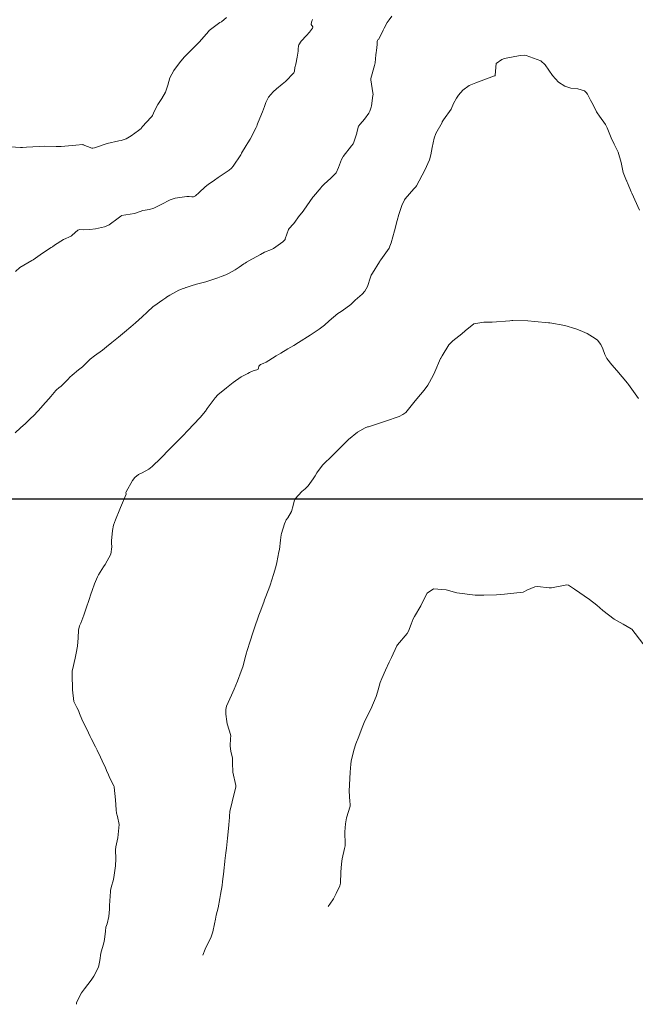
# Model space of a CAD drawing. Units: metres. Extents: x 778035 to 1557710, y 8146213 to 16294653.
# Drawn here: x 778514 to 778559, y 8146863 to 8146935 of the extents above; entities that cross this region are included whole.
import ezdxf

# ---------------------------------------------------------------- set-up
doc = ezdxf.new("R2010")
doc.units = ezdxf.units.M
doc.header["$LTSCALE"] = 25
doc.layers.add('2-coordenadas', color=8, linetype='Continuous')
doc.layers.add('Curva Indice', color=36, linetype='Continuous')

msp = doc.modelspace()

# ---------------------------------------------------------------- linework, layer by layer
at = {"layer": '2-coordenadas'}
msp.add_line((778249.6153, 8146900), (779158.2642, 8146900), dxfattribs=at)
at = {"layer": 'Curva Indice', "color": 36, "linetype": 'Continuous', "lineweight": 13, "flags": 128}
for points, elevation in [([(778528.9825, 8146935.4169), (778528.6157, 8146935.1055), (778528.5036, 8146935.0406), (778528.3986, 8146934.9797), (778527.7205, 8146934.4558), (778527.691, 8146934.4287), (778527.6812, 8146934.4179), (778526.9698, 8146933.6112), (778526.8213, 8146933.4502), (778526.2489, 8146932.8755), (778525.8786, 8146932.5079), (778525.5266, 8146932.0911), (778525.1071, 8146931.5269), (778524.8135, 8146930.9703), (778524.6641, 8146930.4307), (778524.5049, 8146929.912), (778524.2379, 8146929.4549), (778523.924, 8146929.0147), (778523.8252, 8146928.8451), (778523.603, 8146928.3841), (778523.5394, 8146928.2125), (778523.4914, 8146928.1362), (778523.4116, 8146928.0698), (778522.8132, 8146927.3868), (778522.7356, 8146927.2914), (778522.7052, 8146927.2613), (778522.5056, 8146927.1091), (778521.9785, 8146926.7126), (778521.6001, 8146926.4837), (778521.2405, 8146926.3655), (778521.0609, 8146926.3326), (778520.1958, 8146926.1491), (778519.2598, 8146925.8275), (778519.1343, 8146925.7961), (778519.0598, 8146925.8045), (778518.44, 8146926.0604), (778518.413, 8146926.0646), (778517.897, 8146926.0199), (778516.8158, 8146925.9288), (778516.7594, 8146925.9268), (778516.6687, 8146925.9266), (778516.4387, 8146925.9284), (778515.6204, 8146925.9468), (778515.182, 8146925.9365), (778514.2544, 8146925.8871), (778513.969, 8146925.8633), (778513.8195, 8146925.8564), (778513.0934, 8146925.9049)], 137.5), ([(778528.9825, 8146935.4169), (778528.6157, 8146935.1055), (778528.5036, 8146935.0406), (778528.3986, 8146934.9797), (778527.7205, 8146934.4558), (778527.691, 8146934.4287), (778527.6812, 8146934.4179), (778526.9698, 8146933.6112), (778526.8213, 8146933.4502), (778526.2489, 8146932.8755), (778525.8786, 8146932.5079), (778525.5266, 8146932.0911), (778525.1071, 8146931.5269), (778524.8135, 8146930.9703), (778524.6641, 8146930.4307), (778524.5049, 8146929.912), (778524.2379, 8146929.4549), (778523.924, 8146929.0147), (778523.8252, 8146928.8451), (778523.603, 8146928.3841), (778523.5394, 8146928.2125), (778523.4914, 8146928.1362), (778523.4116, 8146928.0698), (778522.8132, 8146927.3868), (778522.7356, 8146927.2914), (778522.7052, 8146927.2613), (778522.5056, 8146927.1091), (778521.9785, 8146926.7126), (778521.6001, 8146926.4837), (778521.2405, 8146926.3655), (778521.0609, 8146926.3326), (778520.1958, 8146926.1491), (778519.2598, 8146925.8275), (778519.1343, 8146925.7961), (778519.0598, 8146925.8045), (778518.44, 8146926.0604), (778518.413, 8146926.0646), (778517.897, 8146926.0199), (778516.8158, 8146925.9288), (778516.7594, 8146925.9268), (778516.6687, 8146925.9266), (778516.4387, 8146925.9284), (778515.6204, 8146925.9468), (778515.182, 8146925.9365), (778514.2544, 8146925.8871), (778513.969, 8146925.8633), (778513.8195, 8146925.8564), (778513.0934, 8146925.9049)], 137.5), ([(778541.1661, 8146935.5133), (778540.9748, 8146935.2479), (778540.8292, 8146935.0504), (778540.599, 8146934.6357), (778540.5316, 8146934.489), (778540.3506, 8146934.1141), (778540.1691, 8146933.7992), (778540.1373, 8146933.7613), (778540.109, 8146933.7265), (778540.0928, 8146933.6565), (778540.0868, 8146933.4374), (778540.044, 8146932.9798), (778540.0195, 8146932.8384), (778539.99, 8146932.6578), (778539.9228, 8146932.0905), (778539.8807, 8146931.8727), (778539.6236, 8146930.9393), (778539.6129, 8146930.8256), (778539.766, 8146929.8665), (778539.7786, 8146929.7416), (778539.7698, 8146929.6756), (778539.6559, 8146928.9269), (778539.6311, 8146928.8265), (778539.5411, 8146928.5345), (778539.4744, 8146928.3815), (778539.1453, 8146927.943), (778538.8207, 8146927.5787), (778538.7121, 8146927.4137), (778538.5948, 8146926.9501), (778538.5856, 8146926.904), (778538.3289, 8146926.1605), (778538.3082, 8146926.1241), (778538.1934, 8146925.9803), (778537.5766, 8146925.1967), (778537.545, 8146925.1477), (778537.4652, 8146924.9603), (778537.2434, 8146924.3896), (778537.0509, 8146923.9949), (778536.9737, 8146923.885), (778536.6815, 8146923.594), (778536.1677, 8146923.1512), (778536.1216, 8146923.1089), (778535.979, 8146922.9495), (778535.947, 8146922.9107), (778535.3889, 8146922.2411), (778535.3455, 8146922.1874), (778535.1128, 8146921.8738), (778534.6744, 8146921.2297), (778534.6319, 8146921.1729), (778534.4016, 8146920.906), (778534.3527, 8146920.8456), (778533.9406, 8146920.2627), (778533.8919, 8146920.2029), (778533.6033, 8146919.8883), (778533.5594, 8146919.819), (778533.3181, 8146919.1273), (778533.2977, 8146919.0892), (778533.1288, 8146918.9232), (778532.448, 8146918.4195), (778532.3068, 8146918.3538), (778531.7853, 8146918.1511), (778531.479, 8146917.9812), (778531.2664, 8146917.8553), (778530.8555, 8146917.629), (778530.4581, 8146917.4091), (778530.3514, 8146917.3482), (778530.2716, 8146917.2947), (778529.9135, 8146917.0366), (778529.6195, 8146916.8507), (778529.1746, 8146916.6025), (778528.944, 8146916.4953), (778528.5961, 8146916.3612), (778528.3383, 8146916.267), (778528.0645, 8146916.1718), (778527.6077, 8146916.0139), (778527.4632, 8146915.9652), (778527.2711, 8146915.9101), (778526.7853, 8146915.7922), (778526.3908, 8146915.6855), (778526.0166, 8146915.5586), (778525.9909, 8146915.5488), (778525.8932, 8146915.5156), (778525.7872, 8146915.4859), (778525.469, 8146915.3623), (778524.819, 8146914.9994), (778524.5787, 8146914.8461), (778524.5163, 8146914.8013), (778524.2895, 8146914.6353), (778523.6259, 8146914.1907), (778523.5939, 8146914.1655), (778523.1547, 8146913.748), (778522.7689, 8146913.3858), (778522.2827, 8146912.9512), (778521.9525, 8146912.6668), (778521.483, 8146912.2736), (778521.0254, 8146911.898), (778520.5404, 8146911.5038), (778520.1633, 8146911.1904), (778519.8557, 8146910.9376), (778519.2697, 8146910.5274), (778518.9428, 8146910.2914), (778518.7806, 8146910.1194), (778518.3728, 8146909.7229), (778518.0976, 8146909.501), (778517.6223, 8146909.0914), (778517.4614, 8146908.9462), (778517.3254, 8146908.8175), (778517.0773, 8146908.5707), (778516.7558, 8146908.2522), (778516.6991, 8146908.2093), (778516.4191, 8146907.9771), (778516.0588, 8146907.5419), (778515.9069, 8146907.3536), (778515.6651, 8146907.088), (778515.1145, 8146906.4876), (778514.7653, 8146906.1187), (778514.5804, 8146905.9282), (778514.3938, 8146905.751), (778514.1754, 8146905.5572), (778513.8214, 8146905.2362), (778513.4141, 8146904.8623)], 132.5), ([(778541.1661, 8146935.5133), (778540.9748, 8146935.2479), (778540.8292, 8146935.0504), (778540.599, 8146934.6357), (778540.5316, 8146934.489), (778540.3506, 8146934.1141), (778540.1691, 8146933.7992), (778540.1373, 8146933.7613), (778540.109, 8146933.7265), (778540.0928, 8146933.6565), (778540.0868, 8146933.4374), (778540.044, 8146932.9798), (778540.0195, 8146932.8384), (778539.99, 8146932.6578), (778539.9228, 8146932.0905), (778539.8807, 8146931.8727), (778539.6236, 8146930.9393), (778539.6129, 8146930.8256), (778539.766, 8146929.8665), (778539.7786, 8146929.7416), (778539.7698, 8146929.6756), (778539.6559, 8146928.9269), (778539.6311, 8146928.8265), (778539.5411, 8146928.5345), (778539.4744, 8146928.3815), (778539.1453, 8146927.943), (778538.8207, 8146927.5787), (778538.7121, 8146927.4137), (778538.5948, 8146926.9501), (778538.5856, 8146926.904), (778538.3289, 8146926.1605), (778538.3082, 8146926.1241), (778538.1934, 8146925.9803), (778537.5766, 8146925.1967), (778537.545, 8146925.1477), (778537.4652, 8146924.9603), (778537.2434, 8146924.3896), (778537.0509, 8146923.9949), (778536.9737, 8146923.885), (778536.6815, 8146923.594), (778536.1677, 8146923.1512), (778536.1216, 8146923.1089), (778535.979, 8146922.9495), (778535.947, 8146922.9107), (778535.3889, 8146922.2411), (778535.3455, 8146922.1874), (778535.1128, 8146921.8738), (778534.6744, 8146921.2297), (778534.6319, 8146921.1729), (778534.4016, 8146920.906), (778534.3527, 8146920.8456), (778533.9406, 8146920.2627), (778533.8919, 8146920.2029), (778533.6033, 8146919.8883), (778533.5594, 8146919.819), (778533.3181, 8146919.1273), (778533.2977, 8146919.0892), (778533.1288, 8146918.9232), (778532.448, 8146918.4195), (778532.3068, 8146918.3538), (778531.7853, 8146918.1511), (778531.479, 8146917.9812), (778531.2664, 8146917.8553), (778530.8555, 8146917.629), (778530.4581, 8146917.4091), (778530.3514, 8146917.3482), (778530.2716, 8146917.2947), (778529.9135, 8146917.0366), (778529.6195, 8146916.8507), (778529.1746, 8146916.6025), (778528.944, 8146916.4953), (778528.5961, 8146916.3612), (778528.3383, 8146916.267), (778528.0645, 8146916.1718), (778527.6077, 8146916.0139), (778527.4632, 8146915.9652), (778527.2711, 8146915.9101), (778526.7853, 8146915.7922), (778526.3908, 8146915.6855), (778526.0166, 8146915.5586), (778525.9909, 8146915.5488), (778525.8932, 8146915.5156), (778525.7872, 8146915.4859), (778525.469, 8146915.3623), (778524.819, 8146914.9994), (778524.5787, 8146914.8461), (778524.5163, 8146914.8013), (778524.2895, 8146914.6353), (778523.6259, 8146914.1907), (778523.5939, 8146914.1655), (778523.1547, 8146913.748), (778522.7689, 8146913.3858), (778522.2827, 8146912.9512), (778521.9525, 8146912.6668), (778521.483, 8146912.2736), (778521.0254, 8146911.898), (778520.5404, 8146911.5038), (778520.1633, 8146911.1904), (778519.8557, 8146910.9376), (778519.2697, 8146910.5274), (778518.9428, 8146910.2914), (778518.7806, 8146910.1194), (778518.3728, 8146909.7229), (778518.0976, 8146909.501), (778517.6223, 8146909.0914), (778517.4614, 8146908.9462), (778517.3254, 8146908.8175), (778517.0773, 8146908.5707), (778516.7558, 8146908.2522), (778516.6991, 8146908.2093), (778516.4191, 8146907.9771), (778516.0588, 8146907.5419), (778515.9069, 8146907.3536), (778515.6651, 8146907.088), (778515.1145, 8146906.4876), (778514.7653, 8146906.1187), (778514.5804, 8146905.9282), (778514.3938, 8146905.751), (778514.1754, 8146905.5572), (778513.8214, 8146905.2362), (778513.4141, 8146904.8623)], 132.5), ([(778535.3294, 8146935.2796), (778535.2459, 8146935.0705), (778535.2262, 8146934.9122), (778535.3401, 8146934.7173), (778535.3468, 8146934.6945), (778535.3438, 8146934.6795), (778535.3165, 8146934.6308), (778535.0941, 8146934.328), (778534.8896, 8146934.095), (778534.4956, 8146933.6654), (778534.3022, 8146933.4094), (778534.2781, 8146933.3212), (778534.2757, 8146933.0916), (778534.2579, 8146932.9399), (778534.1865, 8146932.4984), (778534.095, 8146931.9856), (778534.0302, 8146931.7338), (778533.9971, 8146931.4755), (778533.9347, 8146931.3345), (778533.3353, 8146930.7003), (778533.0858, 8146930.4997), (778532.6715, 8146930.1786), (778532.4239, 8146929.9539), (778532.0697, 8146929.547), (778531.8761, 8146929.1508), (778531.785, 8146928.8562), (778531.6491, 8146928.4845), (778531.3186, 8146927.7101), (778531.2762, 8146927.6043), (778531.2437, 8146927.5137), (778531.2175, 8146927.429), (778531.1781, 8146927.3304), (778530.7184, 8146926.4714), (778530.5612, 8146926.207), (778530.4381, 8146926.0087), (778530.101, 8146925.4295), (778530.088, 8146925.3985), (778530.0545, 8146925.3198), (778529.4813, 8146924.4675), (778529.3459, 8146924.3286), (778529.1723, 8146924.1958), (778528.3782, 8146923.644), (778528.1133, 8146923.4571), (778527.6423, 8146923.1304), (778527.4266, 8146922.9584), (778526.976, 8146922.5297), (778526.7054, 8146922.2963), (778526.5541, 8146922.2201), (778526.429, 8146922.2191), (778526.2502, 8146922.2429), (778526.0704, 8146922.2392), (778525.212, 8146922.1251), (778524.8282, 8146922.0003), (778524.1839, 8146921.6706), (778523.6454, 8146921.3873), (778523.3192, 8146921.2906), (778522.8336, 8146921.2157), (778522.3484, 8146921.0338), (778522.217, 8146920.9944), (778521.2658, 8146920.8406), (778521.2462, 8146920.8355), (778521.1989, 8146920.8109), (778521.0104, 8146920.662), (778520.349, 8146920.1543), (778519.9922, 8146920.0101), (778519.3475, 8146919.8792), (778518.9229, 8146919.8134), (778518.4281, 8146919.7976), (778518.1793, 8146919.8107), (778518.0527, 8146919.7813), (778517.6176, 8146919.3933), (778517.5845, 8146919.3624), (778517.5571, 8146919.3436), (778517.5443, 8146919.3372), (778516.9867, 8146919.087), (778516.3269, 8146918.6604), (778516.1818, 8146918.5547), (778516.0723, 8146918.4835), (778515.4382, 8146918.0863), (778514.7509, 8146917.5974), (778514.7051, 8146917.566), (778514.653, 8146917.5365), (778513.7669, 8146917.0285), (778513.4435, 8146916.7402)], 135), ([(778535.3294, 8146935.2796), (778535.2459, 8146935.0705), (778535.2262, 8146934.9122), (778535.3401, 8146934.7173), (778535.3468, 8146934.6945), (778535.3438, 8146934.6795), (778535.3165, 8146934.6308), (778535.0941, 8146934.328), (778534.8896, 8146934.095), (778534.4956, 8146933.6654), (778534.3022, 8146933.4094), (778534.2781, 8146933.3212), (778534.2757, 8146933.0916), (778534.2579, 8146932.9399), (778534.1865, 8146932.4984), (778534.095, 8146931.9856), (778534.0302, 8146931.7338), (778533.9971, 8146931.4755), (778533.9347, 8146931.3345), (778533.3353, 8146930.7003), (778533.0858, 8146930.4997), (778532.6715, 8146930.1786), (778532.4239, 8146929.9539), (778532.0697, 8146929.547), (778531.8761, 8146929.1508), (778531.785, 8146928.8562), (778531.6491, 8146928.4845), (778531.3186, 8146927.7101), (778531.2762, 8146927.6043), (778531.2437, 8146927.5137), (778531.2175, 8146927.429), (778531.1781, 8146927.3304), (778530.7184, 8146926.4714), (778530.5612, 8146926.207), (778530.4381, 8146926.0087), (778530.101, 8146925.4295), (778530.088, 8146925.3985), (778530.0545, 8146925.3198), (778529.4813, 8146924.4675), (778529.3459, 8146924.3286), (778529.1723, 8146924.1958), (778528.3782, 8146923.644), (778528.1133, 8146923.4571), (778527.6423, 8146923.1304), (778527.4266, 8146922.9584), (778526.976, 8146922.5297), (778526.7054, 8146922.2963), (778526.5541, 8146922.2201), (778526.429, 8146922.2191), (778526.2502, 8146922.2429), (778526.0704, 8146922.2392), (778525.212, 8146922.1251), (778524.8282, 8146922.0003), (778524.1839, 8146921.6706), (778523.6454, 8146921.3873), (778523.3192, 8146921.2906), (778522.8336, 8146921.2157), (778522.3484, 8146921.0338), (778522.217, 8146920.9944), (778521.2658, 8146920.8406), (778521.2462, 8146920.8355), (778521.1989, 8146920.8109), (778521.0104, 8146920.662), (778520.349, 8146920.1543), (778519.9922, 8146920.0101), (778519.3475, 8146919.8792), (778518.9229, 8146919.8134), (778518.4281, 8146919.7976), (778518.1793, 8146919.8107), (778518.0527, 8146919.7813), (778517.6176, 8146919.3933), (778517.5845, 8146919.3624), (778517.5571, 8146919.3436), (778517.5443, 8146919.3372), (778516.9867, 8146919.087), (778516.3269, 8146918.6604), (778516.1818, 8146918.5547), (778516.0723, 8146918.4835), (778515.4382, 8146918.0863), (778514.7509, 8146917.5974), (778514.7051, 8146917.566), (778514.653, 8146917.5365), (778513.7669, 8146917.0285), (778513.4435, 8146916.7402)], 135), ([(778559.3986, 8146921.2337), (778558.831, 8146922.4919), (778558.7841, 8146922.597), (778558.511, 8146923.2436), (778558.4689, 8146923.3531), (778558.4603, 8146923.3748), (778558.4484, 8146923.4004), (778558.2005, 8146924.0074), (778558.0885, 8146924.496), (778558.0469, 8146924.7471), (778557.8253, 8146925.5007), (778557.5258, 8146926.1049), (778557.3007, 8146926.5549), (778557.0165, 8146927.2871), (778556.8865, 8146927.5418), (778556.4534, 8146928.1633), (778556.2852, 8146928.3916), (778556.2386, 8146928.4759), (778556.1645, 8146928.6572), (778555.8822, 8146929.1566), (778555.7822, 8146929.3297), (778555.5646, 8146929.7656), (778555.4804, 8146929.9089), (778555.3472, 8146930.0265), (778554.8565, 8146930.1588), (778554.3415, 8146930.219), (778553.8999, 8146930.3542), (778553.4409, 8146930.6608), (778552.9851, 8146931.1486), (778552.4489, 8146931.9371), (778552.1343, 8146932.2375), (778551.047, 8146932.6201), (778550.902, 8146932.647), (778550.61, 8146932.6186), (778549.4591, 8146932.4002), (778549.269, 8146932.3217), (778548.856, 8146932.0216), (778548.7695, 8146931.1769), (778548.7594, 8146931.1466), (778548.7521, 8146931.1364), (778548.7325, 8146931.1254), (778547.3417, 8146930.6063), (778546.8665, 8146930.4114), (778546.3791, 8146930.0743), (778546.0694, 8146929.707), (778545.9199, 8146929.4881), (778545.7136, 8146929.0798), (778545.5197, 8146928.6672), (778544.9762, 8146927.886), (778544.9191, 8146927.8183), (778544.8653, 8146927.7441), (778544.8634, 8146927.7167), (778544.8572, 8146927.6811), (778544.411, 8146926.8806), (778544.2665, 8146926.5335), (778544.127, 8146925.8455), (778544.0277, 8146925.3099), (778543.9283, 8146924.9506), (778543.5983, 8146924.1798), (778542.9691, 8146923.0389), (778542.9583, 8146923.0182), (778542.9423, 8146922.9931), (778542.7923, 8146922.8233), (778542.1432, 8146922.0861), (778542.0845, 8146921.9981), (778541.9096, 8146921.5891), (778541.6743, 8146920.9228), (778541.545, 8146920.4737), (778541.3468, 8146919.719), (778541.101, 8146918.8448), (778541.0212, 8146918.584), (778540.9894, 8146918.508), (778540.959, 8146918.4566), (778540.352, 8146917.5881), (778540.2884, 8146917.4986), (778540.2476, 8146917.439), (778539.7375, 8146916.5995), (778539.645, 8146916.4509), (778539.586, 8146916.3229), (778539.3611, 8146915.6349), (778539.1792, 8146915.2737), (778538.9886, 8146915.071), (778538.4548, 8146914.6135), (778538.2585, 8146914.4125), (778538.1534, 8146914.3117), (778537.5121, 8146913.8462), (778537.3014, 8146913.7188), (778537.1771, 8146913.639), (778536.5553, 8146913.0982), (778536.1967, 8146912.7816), (778535.8111, 8146912.4885), (778535.1409, 8146912.0454), (778534.2795, 8146911.5004), (778533.9507, 8146911.2977), (778533.5054, 8146911.0308), (778532.9914, 8146910.7243), (778532.6541, 8146910.5233), (778532.0991, 8146910.1833), (778531.9009, 8146910.0704), (778531.6779, 8146909.9729), (778531.4821, 8146909.8823), (778531.3692, 8146909.7722), (778531.3336, 8146909.6194), (778531.3095, 8146909.5497), (778531.2203, 8146909.4963), (778530.9523, 8146909.4187), (778530.6831, 8146909.3013), (778530.5546, 8146909.2313), (778530.0706, 8146908.9886), (778529.4892, 8146908.5703), (778529.3515, 8146908.46), (778528.9876, 8146908.177), (778528.3542, 8146907.6607), (778528.1441, 8146907.4411), (778527.5755, 8146906.6458), (778527.4337, 8146906.4646), (778527.0379, 8146906.0007), (778526.5598, 8146905.4717), (778526.1631, 8146905.0532), (778525.7481, 8146904.6222), (778525.3179, 8146904.1808), (778524.9444, 8146903.8), (778524.505, 8146903.3541), (778524.4438, 8146903.2934), (778524.1471, 8146903.0043), (778523.5182, 8146902.3895), (778523.264, 8146902.1867), (778522.766, 8146901.9226), (778522.5196, 8146901.8049), (778522.242, 8146901.5812), (778522.0548, 8146901.3476), (778521.5918, 8146900.5306), (778521.587, 8146900.4672), (778521.5874, 8146900.3492), (778521.1759, 8146899.3675), (778521.1287, 8146899.2573), (778520.8164, 8146898.4638), (778520.6771, 8146898.0637), (778520.6012, 8146897.6782), (778520.5264, 8146896.9055), (778520.5274, 8146896.7561), (778520.5539, 8146896.4689), (778520.4651, 8146895.9407), (778520.0515, 8146895.1851), (778519.9367, 8146895.0072), (778519.5642, 8146894.4124), (778519.4929, 8146894.2764), (778519.2739, 8146893.7452), (778519.0989, 8146893.2691), (778519.0729, 8146893.1949), (778519.0289, 8146893.0626), (778518.8562, 8146892.5289), (778518.6869, 8146892.0269), (778518.4922, 8146891.4463), (778518.2658, 8146890.866), (778518.165, 8146890.6544), (778518.0855, 8146890.3389), (778518.0729, 8146889.7713), (778518.0185, 8146889.1735), (778517.92, 8146888.641), (778517.8368, 8146888.2761), (778517.6396, 8146887.4191), (778517.6302, 8146887.3465), (778517.6306, 8146886.9723), (778517.6479, 8146886.0688), (778517.6477, 8146885.9612), (778517.7488, 8146885.085), (778517.9758, 8146884.6464), (778518.0895, 8146884.4417), (778518.1708, 8146884.2072), (778518.3352, 8146883.8004), (778518.8239, 8146882.782), (778518.9453, 8146882.533), (778519.0269, 8146882.3696), (778519.341, 8146881.7528), (778519.4597, 8146881.5128), (778519.7054, 8146880.9965), (778519.9606, 8146880.4618), (778520.042, 8146880.2811), (778520.1593, 8146880.0205), (778520.306, 8146879.6914), (778520.4069, 8146879.4612), (778520.6875, 8146878.8904), (778520.7066, 8146878.8504), (778520.7142, 8146878.8247), (778520.7176, 8146878.7993), (778520.8078, 8146877.8625), (778520.8662, 8146877.1167), (778520.8893, 8146876.8885), (778520.9559, 8146876.6408), (778521.0917, 8146876.0549), (778520.9963, 8146875.055), (778520.8506, 8146874.3972), (778520.826, 8146874.1779), (778520.8304, 8146873.5288), (778520.8184, 8146873.0112), (778520.7262, 8146872.328), (778520.6553, 8146872.0119), (778520.5036, 8146871.402), (778520.4583, 8146871.1919), (778520.4473, 8146871.1095), (778520.3656, 8146870.0986), (778520.362, 8146869.828), (778520.3341, 8146869.2808), (778520.1914, 8146868.7402), (778520.1117, 8146868.494), (778520.068, 8146868.1928), (778520.0131, 8146867.5777), (778519.9611, 8146867.3527), (778519.7315, 8146866.572), (778519.6661, 8146866.05), (778519.5565, 8146865.5522), (778519.2223, 8146864.896), (778519.0274, 8146864.5848), (778518.542, 8146863.9596), (778518.3118, 8146863.6524), (778517.9485, 8146862.9469), (778517.9347, 8146862.8191)], 130), ([(778559.3986, 8146921.2337), (778558.831, 8146922.4919), (778558.7841, 8146922.597), (778558.511, 8146923.2436), (778558.4689, 8146923.3531), (778558.4603, 8146923.3748), (778558.4484, 8146923.4004), (778558.2005, 8146924.0074), (778558.0885, 8146924.496), (778558.0469, 8146924.7471), (778557.8253, 8146925.5007), (778557.5258, 8146926.1049), (778557.3007, 8146926.5549), (778557.0165, 8146927.2871), (778556.8865, 8146927.5418), (778556.4534, 8146928.1633), (778556.2852, 8146928.3916), (778556.2386, 8146928.4759), (778556.1645, 8146928.6572), (778555.8822, 8146929.1566), (778555.7822, 8146929.3297), (778555.5646, 8146929.7656), (778555.4804, 8146929.9089), (778555.3472, 8146930.0265), (778554.8565, 8146930.1588), (778554.3415, 8146930.219), (778553.8999, 8146930.3542), (778553.4409, 8146930.6608), (778552.9851, 8146931.1486), (778552.4489, 8146931.9371), (778552.1343, 8146932.2375), (778551.047, 8146932.6201), (778550.902, 8146932.647), (778550.61, 8146932.6186), (778549.4591, 8146932.4002), (778549.269, 8146932.3217), (778548.856, 8146932.0216), (778548.7695, 8146931.1769), (778548.7594, 8146931.1466), (778548.7521, 8146931.1364), (778548.7325, 8146931.1254), (778547.3417, 8146930.6063), (778546.8665, 8146930.4114), (778546.3791, 8146930.0743), (778546.0694, 8146929.707), (778545.9199, 8146929.4881), (778545.7136, 8146929.0798), (778545.5197, 8146928.6672), (778544.9762, 8146927.886), (778544.9191, 8146927.8183), (778544.8653, 8146927.7441), (778544.8634, 8146927.7167), (778544.8572, 8146927.6811), (778544.411, 8146926.8806), (778544.2665, 8146926.5335), (778544.127, 8146925.8455), (778544.0277, 8146925.3099), (778543.9283, 8146924.9506), (778543.5983, 8146924.1798), (778542.9691, 8146923.0389), (778542.9583, 8146923.0182), (778542.9423, 8146922.9931), (778542.7923, 8146922.8233), (778542.1432, 8146922.0861), (778542.0845, 8146921.9981), (778541.9096, 8146921.5891), (778541.6743, 8146920.9228), (778541.545, 8146920.4737), (778541.3468, 8146919.719), (778541.101, 8146918.8448), (778541.0212, 8146918.584), (778540.9894, 8146918.508), (778540.959, 8146918.4566), (778540.352, 8146917.5881), (778540.2884, 8146917.4986), (778540.2476, 8146917.439), (778539.7375, 8146916.5995), (778539.645, 8146916.4509), (778539.586, 8146916.3229), (778539.3611, 8146915.6349), (778539.1792, 8146915.2737), (778538.9886, 8146915.071), (778538.4548, 8146914.6135), (778538.2585, 8146914.4125), (778538.1534, 8146914.3117), (778537.5121, 8146913.8462), (778537.3014, 8146913.7188), (778537.1771, 8146913.639), (778536.5553, 8146913.0982), (778536.1967, 8146912.7816), (778535.8111, 8146912.4885), (778535.1409, 8146912.0454), (778534.2795, 8146911.5004), (778533.9507, 8146911.2977), (778533.5054, 8146911.0308), (778532.9914, 8146910.7243), (778532.6541, 8146910.5233), (778532.0991, 8146910.1833), (778531.9009, 8146910.0704), (778531.6779, 8146909.9729), (778531.4821, 8146909.8823), (778531.3692, 8146909.7722), (778531.3336, 8146909.6194), (778531.3095, 8146909.5497), (778531.2203, 8146909.4963), (778530.9523, 8146909.4187), (778530.6831, 8146909.3013), (778530.5546, 8146909.2313), (778530.0706, 8146908.9886), (778529.4892, 8146908.5703), (778529.3515, 8146908.46), (778528.9876, 8146908.177), (778528.3542, 8146907.6607), (778528.1441, 8146907.4411), (778527.5755, 8146906.6458), (778527.4337, 8146906.4646), (778527.0379, 8146906.0007), (778526.5598, 8146905.4717), (778526.1631, 8146905.0532), (778525.7481, 8146904.6222), (778525.3179, 8146904.1808), (778524.9444, 8146903.8), (778524.505, 8146903.3541), (778524.4438, 8146903.2934), (778524.1471, 8146903.0043), (778523.5182, 8146902.3895), (778523.264, 8146902.1867), (778522.766, 8146901.9226), (778522.5196, 8146901.8049), (778522.242, 8146901.5812), (778522.0548, 8146901.3476), (778521.5918, 8146900.5306), (778521.587, 8146900.4672), (778521.5874, 8146900.3492), (778521.1759, 8146899.3675), (778521.1287, 8146899.2573), (778520.8164, 8146898.4638), (778520.6771, 8146898.0637), (778520.6012, 8146897.6782), (778520.5264, 8146896.9055), (778520.5274, 8146896.7561), (778520.5539, 8146896.4689), (778520.4651, 8146895.9407), (778520.0515, 8146895.1851), (778519.9367, 8146895.0072), (778519.5642, 8146894.4124), (778519.4929, 8146894.2764), (778519.2739, 8146893.7452), (778519.0989, 8146893.2691), (778519.0729, 8146893.1949), (778519.0289, 8146893.0626), (778518.8562, 8146892.5289), (778518.6869, 8146892.0269), (778518.4922, 8146891.4463), (778518.2658, 8146890.866), (778518.165, 8146890.6544), (778518.0855, 8146890.3389), (778518.0729, 8146889.7713), (778518.0185, 8146889.1735), (778517.92, 8146888.641), (778517.8368, 8146888.2761), (778517.6396, 8146887.4191), (778517.6302, 8146887.3465), (778517.6306, 8146886.9723), (778517.6479, 8146886.0688), (778517.6477, 8146885.9612), (778517.7488, 8146885.085), (778517.9758, 8146884.6464), (778518.0895, 8146884.4417), (778518.1708, 8146884.2072), (778518.3352, 8146883.8004), (778518.8239, 8146882.782), (778518.9453, 8146882.533), (778519.0269, 8146882.3696), (778519.341, 8146881.7528), (778519.4597, 8146881.5128), (778519.7054, 8146880.9965), (778519.9606, 8146880.4618), (778520.042, 8146880.2811), (778520.1593, 8146880.0205), (778520.306, 8146879.6914), (778520.4069, 8146879.4612), (778520.6875, 8146878.8904), (778520.7066, 8146878.8504), (778520.7142, 8146878.8247), (778520.7176, 8146878.7993), (778520.8078, 8146877.8625), (778520.8662, 8146877.1167), (778520.8893, 8146876.8885), (778520.9559, 8146876.6408), (778521.0917, 8146876.0549), (778520.9963, 8146875.055), (778520.8506, 8146874.3972), (778520.826, 8146874.1779), (778520.8304, 8146873.5288), (778520.8184, 8146873.0112), (778520.7262, 8146872.328), (778520.6553, 8146872.0119), (778520.5036, 8146871.402), (778520.4583, 8146871.1919), (778520.4473, 8146871.1095), (778520.3656, 8146870.0986), (778520.362, 8146869.828), (778520.3341, 8146869.2808), (778520.1914, 8146868.7402), (778520.1117, 8146868.494), (778520.068, 8146868.1928), (778520.0131, 8146867.5777), (778519.9611, 8146867.3527), (778519.7315, 8146866.572), (778519.6661, 8146866.05), (778519.5565, 8146865.5522), (778519.2223, 8146864.896), (778519.0274, 8146864.5848), (778518.542, 8146863.9596), (778518.3118, 8146863.6524), (778517.9485, 8146862.9469), (778517.9347, 8146862.8191)], 130), ([(778550.072, 8146913.137), (778549.9982, 8146913.1302), (778549.8564, 8146913.1119), (778548.5514, 8146912.9952), (778547.9438, 8146913.008), (778547.2105, 8146912.8857), (778546.5544, 8146912.3759), (778546.3174, 8146912.1504), (778545.6518, 8146911.6211), (778545.398, 8146911.3932), (778545.353, 8146911.3388), (778544.8645, 8146910.5148), (778544.7659, 8146910.3463), (778544.756, 8146910.3267), (778544.3272, 8146909.3574), (778544.2029, 8146909.0887), (778543.819, 8146908.3709), (778543.5543, 8146907.9956), (778543.0033, 8146907.3631), (778542.7769, 8146907.083), (778542.1986, 8146906.3571), (778541.9817, 8146906.1987), (778541.7016, 8146906.0741), (778540.6986, 8146905.7144), (778539.4425, 8146905.3131), (778539.3695, 8146905.2917), (778539.1955, 8146905.2313), (778538.6377, 8146904.9089), (778537.9738, 8146904.3688), (778537.9106, 8146904.3134), (778537.9012, 8146904.3051), (778537.8624, 8146904.2689), (778537.0777, 8146903.4895), (778536.9799, 8146903.3889), (778536.6276, 8146903.0272), (778536.2433, 8146902.667), (778536.054, 8146902.4755), (778535.6463, 8146901.9117), (778535.5203, 8146901.7097), (778535.3769, 8146901.4816), (778535.0072, 8146900.9559), (778534.7918, 8146900.7463), (778534.5266, 8146900.5352), (778534.0533, 8146899.9979), (778533.9681, 8146899.825), (778533.9046, 8146899.5172), (778533.7823, 8146899.0638), (778533.5008, 8146898.605), (778533.3927, 8146898.4585), (778533.2549, 8146898.1601), (778533.0473, 8146897.4673), (778533.0203, 8146897.3484), (778532.9691, 8146896.9669), (778532.8822, 8146896.2886), (778532.8531, 8146896.1091), (778532.7033, 8146895.317), (778532.6288, 8146895.0066), (778532.4572, 8146894.4505), (778532.2044, 8146893.6661), (778532.1052, 8146893.3819), (778531.7954, 8146892.5631), (778531.736, 8146892.4062), (778531.464, 8146891.6968), (778531.3655, 8146891.4449), (778531.3348, 8146891.3619), (778531.0409, 8146890.5186), (778530.8961, 8146890.0831), (778530.7449, 8146889.5996), (778530.494, 8146888.7773), (778530.469, 8146888.6878), (778530.4233, 8146888.5101), (778530.1839, 8146887.6531), (778530.0741, 8146887.3259), (778529.7881, 8146886.5949), (778529.5493, 8146885.9955), (778529.3565, 8146885.554), (778528.989, 8146884.7608), (778528.9327, 8146884.5101), (778528.946, 8146884.1692), (778529.0116, 8146883.6297), (778529.0419, 8146883.4475), (778529.1924, 8146882.9768), (778529.2919, 8146882.6749), (778529.3015, 8146882.5574), (778529.284, 8146882.3937), (778529.2624, 8146881.802), (778529.3177, 8146881.4422), (778529.423, 8146880.9312), (778529.4304, 8146880.5846), (778529.4443, 8146879.8976), (778529.6726, 8146878.911), (778529.6798, 8146878.8417), (778529.6695, 8146878.7868), (778529.4531, 8146877.933), (778529.3487, 8146877.4946), (778529.2431, 8146877.0334), (778529.176, 8146876.25), (778529.17, 8146876.0953), (778529.1602, 8146875.9935), (778529.0554, 8146875.0346), (778528.9797, 8146874.3055), (778528.9443, 8146873.9661), (778528.8727, 8146873.3727), (778528.833, 8146873.055), (778528.8145, 8146872.8999), (778528.7803, 8146872.5966), (778528.6996, 8146871.8469), (778528.6619, 8146871.5712), (778528.5548, 8146870.9045), (778528.5296, 8146870.7581), (778528.5021, 8146870.6001), (778528.3726, 8146869.9261), (778528.2375, 8146869.3852), (778528.1667, 8146869.0813), (778528.1118, 8146868.733), (778527.9884, 8146868.1413), (778527.8467, 8146867.7867), (778527.4143, 8146866.8805), (778527.2467, 8146866.4397)], 127.5), ([(778550.072, 8146913.137), (778549.9982, 8146913.1302), (778549.8564, 8146913.1119), (778548.5514, 8146912.9952), (778547.9438, 8146913.008), (778547.2105, 8146912.8857), (778546.5544, 8146912.3759), (778546.3174, 8146912.1504), (778545.6518, 8146911.6211), (778545.398, 8146911.3932), (778545.353, 8146911.3388), (778544.8645, 8146910.5148), (778544.7659, 8146910.3463), (778544.756, 8146910.3267), (778544.3272, 8146909.3574), (778544.2029, 8146909.0887), (778543.819, 8146908.3709), (778543.5543, 8146907.9956), (778543.0033, 8146907.3631), (778542.7769, 8146907.083), (778542.1986, 8146906.3571), (778541.9817, 8146906.1987), (778541.7016, 8146906.0741), (778540.6986, 8146905.7144), (778539.4425, 8146905.3131), (778539.3695, 8146905.2917), (778539.1955, 8146905.2313), (778538.6377, 8146904.9089), (778537.9738, 8146904.3688), (778537.9106, 8146904.3134), (778537.9012, 8146904.3051), (778537.8624, 8146904.2689), (778537.0777, 8146903.4895), (778536.9799, 8146903.3889), (778536.6276, 8146903.0272), (778536.2433, 8146902.667), (778536.054, 8146902.4755), (778535.6463, 8146901.9117), (778535.5203, 8146901.7097), (778535.3769, 8146901.4816), (778535.0072, 8146900.9559), (778534.7918, 8146900.7463), (778534.5266, 8146900.5352), (778534.0533, 8146899.9979), (778533.9681, 8146899.825), (778533.9046, 8146899.5172), (778533.7823, 8146899.0638), (778533.5008, 8146898.605), (778533.3927, 8146898.4585), (778533.2549, 8146898.1601), (778533.0473, 8146897.4673), (778533.0203, 8146897.3484), (778532.9691, 8146896.9669), (778532.8822, 8146896.2886), (778532.8531, 8146896.1091), (778532.7033, 8146895.317), (778532.6288, 8146895.0066), (778532.4572, 8146894.4505), (778532.2044, 8146893.6661), (778532.1052, 8146893.3819), (778531.7954, 8146892.5631), (778531.736, 8146892.4062), (778531.464, 8146891.6968), (778531.3655, 8146891.4449), (778531.3348, 8146891.3619), (778531.0409, 8146890.5186), (778530.8961, 8146890.0831), (778530.7449, 8146889.5996), (778530.494, 8146888.7773), (778530.469, 8146888.6878), (778530.4233, 8146888.5101), (778530.1839, 8146887.6531), (778530.0741, 8146887.3259), (778529.7881, 8146886.5949), (778529.5493, 8146885.9955), (778529.3565, 8146885.554), (778528.989, 8146884.7608), (778528.9327, 8146884.5101), (778528.946, 8146884.1692), (778529.0116, 8146883.6297), (778529.0419, 8146883.4475), (778529.1924, 8146882.9768), (778529.2919, 8146882.6749), (778529.3015, 8146882.5574), (778529.284, 8146882.3937), (778529.2624, 8146881.802), (778529.3177, 8146881.4422), (778529.423, 8146880.9312), (778529.4304, 8146880.5846), (778529.4443, 8146879.8976), (778529.6726, 8146878.911), (778529.6798, 8146878.8417), (778529.6695, 8146878.7868), (778529.4531, 8146877.933), (778529.3487, 8146877.4946), (778529.2431, 8146877.0334), (778529.176, 8146876.25), (778529.17, 8146876.0953), (778529.1602, 8146875.9935), (778529.0554, 8146875.0346), (778528.9797, 8146874.3055), (778528.9443, 8146873.9661), (778528.8727, 8146873.3727), (778528.833, 8146873.055), (778528.8145, 8146872.8999), (778528.7803, 8146872.5966), (778528.6996, 8146871.8469), (778528.6619, 8146871.5712), (778528.5548, 8146870.9045), (778528.5296, 8146870.7581), (778528.5021, 8146870.6001), (778528.3726, 8146869.9261), (778528.2375, 8146869.3852), (778528.1667, 8146869.0813), (778528.1118, 8146868.733), (778527.9884, 8146868.1413), (778527.8467, 8146867.7867), (778527.4143, 8146866.8805), (778527.2467, 8146866.4397)], 127.5), ([(778552.8, 8146912.944), (778552.697, 8146912.9559), (778551.6929, 8146913.0616), (778551.1777, 8146913.0958), (778550.072, 8146913.137)], 127.5), ([(778552.8, 8146912.944), (778552.697, 8146912.9559), (778551.6929, 8146913.0616), (778551.1777, 8146913.0958), (778550.072, 8146913.137)], 127.5), ([(778559.3296, 8146907.3775), (778558.5887, 8146908.4162), (778558.5142, 8146908.5242), (778557.7205, 8146909.4559), (778557.3511, 8146909.8567), (778556.9995, 8146910.328), (778556.8402, 8146910.6322), (778556.6863, 8146911.05), (778556.5619, 8146911.3591), (778556.3042, 8146911.6676), (778556.1261, 8146911.8032), (778555.5363, 8146912.1687), (778555.0335, 8146912.3903), (778554.7047, 8146912.5075), (778553.8892, 8146912.7469), (778552.8, 8146912.944)], 127.5), ([(778559.3296, 8146907.3775), (778558.5887, 8146908.4162), (778558.5142, 8146908.5242), (778557.7205, 8146909.4559), (778557.3511, 8146909.8567), (778556.9995, 8146910.328), (778556.8402, 8146910.6322), (778556.6863, 8146911.05), (778556.5619, 8146911.3591), (778556.3042, 8146911.6676), (778556.1261, 8146911.8032), (778555.5363, 8146912.1687), (778555.0335, 8146912.3903), (778554.7047, 8146912.5075), (778553.8892, 8146912.7469), (778552.8, 8146912.944)], 127.5), ([(778545.159, 8146893.302), (778544.2219, 8146893.3751), (778543.7618, 8146893.0654), (778543.4539, 8146892.4647), (778543.2902, 8146892.1268), (778542.8227, 8146891.3563), (778542.7232, 8146891.1768), (778542.5883, 8146890.7954), (778542.3934, 8146890.2803), (778542.2808, 8146890.1036), (778541.5751, 8146889.271), (778541.5301, 8146889.2018), (778541.1318, 8146888.3404), (778540.9732, 8146887.9963), (778540.6939, 8146887.4075), (778540.4161, 8146886.7871), (778540.3078, 8146886.4927), (778540.157, 8146885.966), (778540.0324, 8146885.5487), (778539.9967, 8146885.4566), (778539.607, 8146884.5403), (778539.5015, 8146884.3046), (778539.1315, 8146883.5397), (778538.9755, 8146883.1776), (778538.7234, 8146882.5277), (778538.5206, 8146881.9882), (778538.3694, 8146881.5096), (778538.1679, 8146880.7136), (778538.1385, 8146880.4784), (778538.1026, 8146879.8988), (778538.0183, 8146878.5059), (778538.0803, 8146877.7495), (778538.1055, 8146877.5438), (778538.0897, 8146877.4071), (778537.8283, 8146876.5402), (778537.7378, 8146876.0925), (778537.7007, 8146875.5197), (778537.7312, 8146874.5865), (778537.7257, 8146874.4886), (778537.6729, 8146874.2709), (778537.4995, 8146873.5242), (778537.4545, 8146873.1598), (778537.4176, 8146872.5377), (778537.3815, 8146871.7296), (778537.3424, 8146871.5367), (778537.0667, 8146870.9633), (778536.8571, 8146870.5772), (778536.8196, 8146870.517), (778536.4668, 8146870.0246)], 125), ([(778545.159, 8146893.302), (778544.2219, 8146893.3751), (778543.7618, 8146893.0654), (778543.4539, 8146892.4647), (778543.2902, 8146892.1268), (778542.8227, 8146891.3563), (778542.7232, 8146891.1768), (778542.5883, 8146890.7954), (778542.3934, 8146890.2803), (778542.2808, 8146890.1036), (778541.5751, 8146889.271), (778541.5301, 8146889.2018), (778541.1318, 8146888.3404), (778540.9732, 8146887.9963), (778540.6939, 8146887.4075), (778540.4161, 8146886.7871), (778540.3078, 8146886.4927), (778540.157, 8146885.966), (778540.0324, 8146885.5487), (778539.9967, 8146885.4566), (778539.607, 8146884.5403), (778539.5015, 8146884.3046), (778539.1315, 8146883.5397), (778538.9755, 8146883.1776), (778538.7234, 8146882.5277), (778538.5206, 8146881.9882), (778538.3694, 8146881.5096), (778538.1679, 8146880.7136), (778538.1385, 8146880.4784), (778538.1026, 8146879.8988), (778538.0183, 8146878.5059), (778538.0803, 8146877.7495), (778538.1055, 8146877.5438), (778538.0897, 8146877.4071), (778537.8283, 8146876.5402), (778537.7378, 8146876.0925), (778537.7007, 8146875.5197), (778537.7312, 8146874.5865), (778537.7257, 8146874.4886), (778537.6729, 8146874.2709), (778537.4995, 8146873.5242), (778537.4545, 8146873.1598), (778537.4176, 8146872.5377), (778537.3815, 8146871.7296), (778537.3424, 8146871.5367), (778537.0667, 8146870.9633), (778536.8571, 8146870.5772), (778536.8196, 8146870.517), (778536.4668, 8146870.0246)], 125), ([(778558.838, 8146890.413), (778558.7769, 8146890.4457), (778558.192, 8146890.7869), (778557.5247, 8146891.162), (778556.7084, 8146891.7991), (778556.2659, 8146892.1767), (778555.7188, 8146892.5957), (778554.6214, 8146893.3671), (778554.1791, 8146893.6447), (778554.0508, 8146893.6766), (778552.9165, 8146893.4629), (778552.7442, 8146893.4547), (778551.8918, 8146893.5601), (778551.6791, 8146893.5357), (778551.1084, 8146893.277), (778550.927, 8146893.1787), (778550.8283, 8146893.1464), (778549.4507, 8146892.9867), (778548.8766, 8146892.9455), (778547.9236, 8146892.9099), (778547.2882, 8146892.9107), (778545.9562, 8146893.0942), (778545.159, 8146893.302)], 125), ([(778558.838, 8146890.413), (778558.7769, 8146890.4457), (778558.192, 8146890.7869), (778557.5247, 8146891.162), (778556.7084, 8146891.7991), (778556.2659, 8146892.1767), (778555.7188, 8146892.5957), (778554.6214, 8146893.3671), (778554.1791, 8146893.6447), (778554.0508, 8146893.6766), (778552.9165, 8146893.4629), (778552.7442, 8146893.4547), (778551.8918, 8146893.5601), (778551.6791, 8146893.5357), (778551.1084, 8146893.277), (778550.927, 8146893.1787), (778550.8283, 8146893.1464), (778549.4507, 8146892.9867), (778548.8766, 8146892.9455), (778547.9236, 8146892.9099), (778547.2882, 8146892.9107), (778545.9562, 8146893.0942), (778545.159, 8146893.302)], 125), ([(778566.7727, 8146881.8079), (778566.706, 8146882.048), (778566.5711, 8146882.4413), (778566.5222, 8146882.5268), (778565.5176, 8146883.8712), (778565.3967, 8146884.0505), (778564.9951, 8146884.6487), (778564.8464, 8146884.8979), (778564.4067, 8146885.8695), (778564.3911, 8146885.9191), (778564.1812, 8146886.6406), (778564.1065, 8146886.7763), (778563.3005, 8146887.7776), (778563.019, 8146888.0262), (778562.577, 8146888.187), (778561.6572, 8146888.4755), (778561.1142, 8146888.6182), (778559.9036, 8146889.1433), (778559.6528, 8146889.361), (778558.838, 8146890.413)], 125), ([(778566.7727, 8146881.8079), (778566.706, 8146882.048), (778566.5711, 8146882.4413), (778566.5222, 8146882.5268), (778565.5176, 8146883.8712), (778565.3967, 8146884.0505), (778564.9951, 8146884.6487), (778564.8464, 8146884.8979), (778564.4067, 8146885.8695), (778564.3911, 8146885.9191), (778564.1812, 8146886.6406), (778564.1065, 8146886.7763), (778563.3005, 8146887.7776), (778563.019, 8146888.0262), (778562.577, 8146888.187), (778561.6572, 8146888.4755), (778561.1142, 8146888.6182), (778559.9036, 8146889.1433), (778559.6528, 8146889.361), (778558.838, 8146890.413)], 125)]:
    msp.add_lwpolyline(points, dxfattribs=dict(at, elevation=elevation))

doc.saveas('drawing.dxf')
